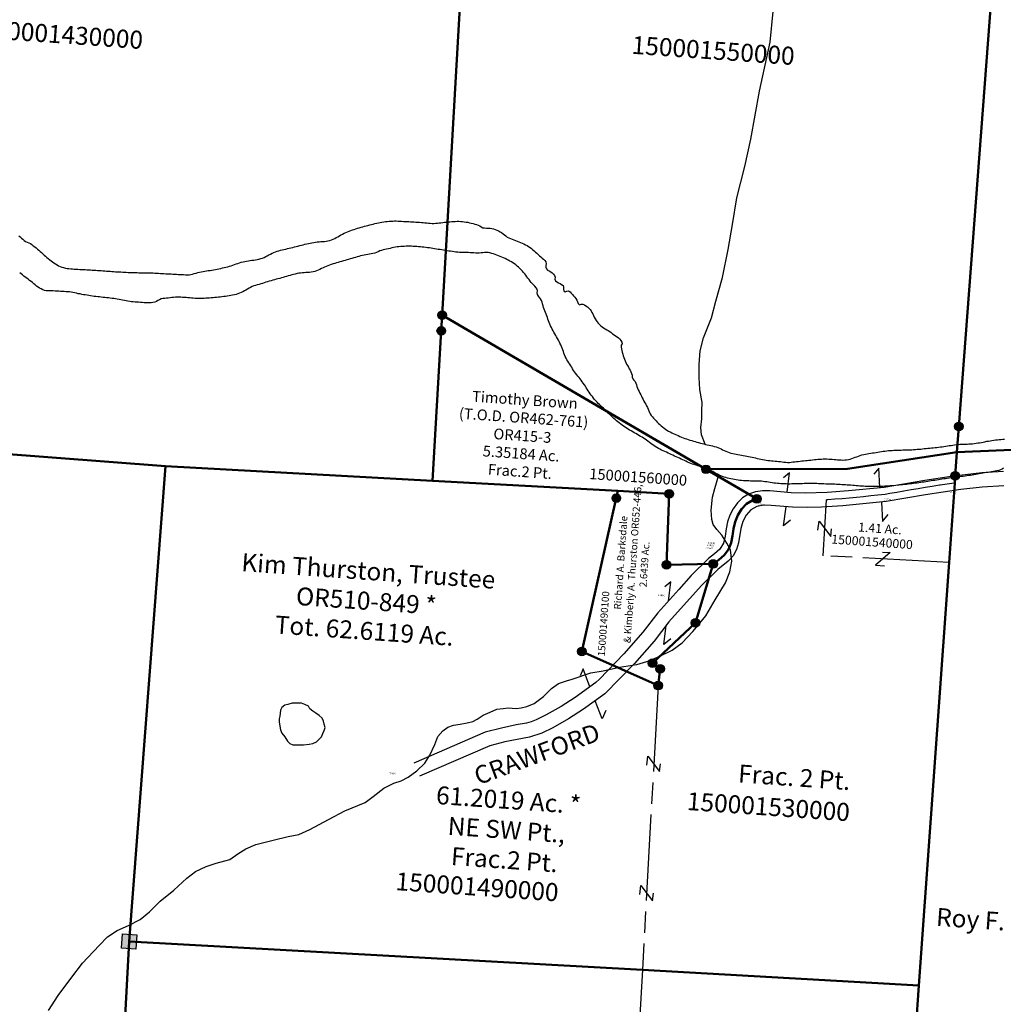
# Model space of a CAD drawing. Units: feet. Extents: x 1897556 to 1933270, y 495648 to 535087.
# Drawn here: x 1906349 to 1909088, y 524864 to 527607 of the extents above; entities that cross this region are included whole.
import ezdxf

# ---------------------------------------------------------------- set-up
doc = ezdxf.new("R2010")
doc.units = ezdxf.units.FT
doc.header["$MEASUREMENT"] = 0
doc.linetypes.add('ACAD_ISO08W100', pattern=[36, 24, -3, 6, -3])
doc.layers.add('ADDRESS', color=6, linetype='Continuous', plot=False)
for name, color, linetype in [('MONUMENT IRON PIN', 7, 'Continuous'), ('MONUMENT STONE', 7, 'Continuous'), ('OWNER', 7, 'Continuous'), ('PARCEL NUMBER', 211, 'Continuous'), ('ROAD', 7, 'Continuous'), ('ROAD NAME and NUMBER', 80, 'Continuous'), ('TIE-IN', 7, 'Continuous'), ('TRACT LINE', 5, 'ACAD_ISO08W100'), ('WATER POND & LAKE', 4, 'Continuous'), ('WATER STREAM & RIVER', 4, 'Continuous')]:
    doc.layers.add(name, color=color, linetype=linetype)
doc.layers.add('MONUMENT IRON PIN HATCH', color=7, linetype='Continuous', true_color=0xffffff)
doc.layers.add('MONUMENT STONE HATCH', color=7, linetype='Continuous', true_color=0xffffff)
doc.layers.add('PROPERTY LINE', color=1, linetype='Continuous', lineweight=50)
doc.styles.add('BOLD', font='romand.shx', dxfattribs={"height": 50})
doc.styles.get("Standard").update_dxf_attribs({"font": 'romans.shx', "height": 40})

# ---------------------------------------------------------------- blocks, each defined once
blk = doc.blocks.new('A$C76C71EF7')
at = {"layer": 'MONUMENT STONE HATCH', "ltscale": 400}
blk.add_hatch(color=256, dxfattribs=at).paths.add_polyline_path([(-18.6, 21.3), (21.3, 18.6), (18.6, -21.3), (-21.3, -18.6)])
at = {"layer": 'MONUMENT STONE', "ltscale": 400}
blk.add_lwpolyline([(-18.6, 21.3), (21.3, 18.6), (18.6, -21.3), (-21.3, -18.6)], close=True, dxfattribs=at)
blk.add_point((0, 0), dxfattribs=at)

msp = doc.modelspace()

# ---------------------------------------------------------------- hatches: boundary and pattern name
at = {"layer": 'MONUMENT IRON PIN HATCH', "ltscale": 200}
h = msp.add_hatch(color=256, dxfattribs=at)
h.dxf.hatch_style = 1
edge = h.paths.add_edge_path()
edge.add_arc((1907525.4, 526784.2), 12, 0, 360)
h = msp.add_hatch(color=256, dxfattribs=at)
h.dxf.hatch_style = 1
edge = h.paths.add_edge_path()
edge.add_arc((1907522.9, 526740.2), 12, 0, 360)
h = msp.add_hatch(color=256, dxfattribs=at)
h.dxf.hatch_style = 1
edge = h.paths.add_edge_path()
edge.add_arc((1908964.2, 526473.9), 12, 0, 360)
h = msp.add_hatch(color=256, dxfattribs=at)
h.dxf.hatch_style = 1
edge = h.paths.add_edge_path()
edge.add_arc((1908260, 526354.5), 12, 0, 360)
h = msp.add_hatch(color=256, dxfattribs=at)
h.dxf.hatch_style = 1
edge = h.paths.add_edge_path()
edge.add_arc((1908954, 526336.2), 12, 0, 360)
h = msp.add_hatch(color=256, dxfattribs=at)
h.dxf.hatch_style = 1
edge = h.paths.add_edge_path()
edge.add_arc((1908157.8, 526286.3), 12, 0, 360)
h = msp.add_hatch(color=256, dxfattribs=at)
h.dxf.hatch_style = 1
edge = h.paths.add_edge_path()
edge.add_arc((1908010.3, 526273.9), 12, 0, 360)
h = msp.add_hatch(color=256, dxfattribs=at)
h.dxf.hatch_style = 1
edge = h.paths.add_edge_path()
edge.add_arc((1908401.3, 526271.9), 12, 0, 360)
h = msp.add_hatch(color=256, dxfattribs=at)
h.dxf.hatch_style = 1
edge = h.paths.add_edge_path()
edge.add_arc((1908280, 526090.8), 12, 0, 360)
h = msp.add_hatch(color=256, dxfattribs=at)
h.dxf.hatch_style = 1
edge = h.paths.add_edge_path()
edge.add_arc((1908149.7, 526088.4), 12, 0, 360)
h = msp.add_hatch(color=256, dxfattribs=at)
h.dxf.hatch_style = 1
edge = h.paths.add_edge_path()
edge.add_arc((1908230.9, 525926.7), 12, 0, 360)
h = msp.add_hatch(color=256, dxfattribs=at)
h.dxf.hatch_style = 1
edge = h.paths.add_edge_path()
edge.add_arc((1907914.5, 525847.2), 12, 0, 360)
h = msp.add_hatch(color=256, dxfattribs=at)
h.dxf.hatch_style = 1
edge = h.paths.add_edge_path()
edge.add_arc((1908110.8, 525814.3), 12, 0, 360)
h = msp.add_hatch(color=256, dxfattribs=at)
h.dxf.hatch_style = 1
edge = h.paths.add_edge_path()
edge.add_arc((1908132.7, 525798.4), 12, 0, 360)
h = msp.add_hatch(color=256, dxfattribs=at)
h.dxf.hatch_style = 1
edge = h.paths.add_edge_path()
edge.add_arc((1908126.6, 525751.8), 12, 0, 360)

# ---------------------------------------------------------------- linework, layer by layer
at = {"layer": 'MONUMENT IRON PIN', "ltscale": 200}
for centre in [(1907525.4, 526784.2), (1907522.9, 526740.2), (1908964.2, 526473.9), (1908260, 526354.5), (1908954, 526336.2), (1908157.8, 526286.3), (1908010.3, 526273.9), (1908401.3, 526271.9), (1908280, 526090.8), (1908149.7, 526088.4), (1908230.9, 525926.7), (1907914.5, 525847.2), (1908110.8, 525814.3), (1908132.7, 525798.4), (1908126.6, 525751.8)]:
    msp.add_circle(centre, 12, dxfattribs=at)
at = {"layer": 'PROPERTY LINE', "ltscale": 10}
for p, q in [((1907651.8, 528979.2), (1907525.4, 526784.2)), ((1908964.2, 526473.9), (1909146.8, 528876.2)), ((1907525.4, 526784.2), (1907522.9, 526740.2)), ((1907525.4, 526784.2), (1908260, 526354.5)), ((1907522.9, 526740.2), (1907498.8, 526322.3)), ((1905397.3, 526466.6), (1906754.7, 526362.9)), ((1908958.7, 526402.1), (1908964.2, 526473.9)), ((1908958.7, 526402.1), (1909396.5, 526420.8)), ((1908954, 526336.2), (1908958.7, 526402.1)), ((1906754.7, 526362.9), (1906653.9, 525038.9)), ((1906754.7, 526362.9), (1907498.8, 526322.3)), ((1908260, 526354.5), (1908654, 526356.1)), ((1908260, 526354.5), (1908401.3, 526271.9)), ((1907498.8, 526322.3), (1908014.9, 526294.1)), ((1908952.6, 526315.8), (1908954, 526336.2)), ((1908010.3, 526273.9), (1908014.9, 526294.1)), ((1908014.9, 526294.1), (1908157.8, 526286.3)), ((1908936.8, 526095.2), (1908952.6, 526315.8)), ((1907914.5, 525847.2), (1908010.3, 526273.9)), ((1908157.8, 526286.3), (1908149.7, 526088.4)), ((1908390, 526268.4), (1908372.9, 526258.1)), ((1908390, 526268.4), (1908401.3, 526271.9)), ((1908359.1, 526243.7), (1908348.6, 526226.8)), ((1908372.9, 526258.1), (1908359.1, 526243.7)), ((1908348.6, 526226.8), (1908341.1, 526208.2)), ((1908336.6, 526188.7), (1908333.7, 526169)), ((1908341.1, 526208.2), (1908336.6, 526188.7)), ((1908333.7, 526169), (1908330, 526149.3)), ((1908322.8, 526130.7), (1908310.4, 526115)), ((1908330, 526149.3), (1908322.8, 526130.7)), ((1908295.3, 526102), (1908280, 526090.8)), ((1908310.4, 526115), (1908295.3, 526102)), ((1908149.7, 526088.4), (1908280, 526090.8)), ((1908280, 526090.8), (1908230.9, 525926.7)), ((1908852.9, 524916.7), (1908936.8, 526095.2)), ((1908230.9, 525926.7), (1908110.8, 525814.3)), ((1908126.6, 525751.8), (1907914.5, 525847.2)), ((1908110.8, 525814.3), (1908132.7, 525798.4)), ((1908132.7, 525798.4), (1908126.6, 525751.8)), ((1906653.9, 525038.9), (1906578.5, 523677.2)), ((1906653.9, 525038.9), (1908082.8, 524959.5)), ((1908082.8, 524959.5), (1908852.9, 524916.7)), ((1908754.8, 523539.5), (1908852.9, 524916.7))]:
    msp.add_line(p, q, dxfattribs=at)
at = {"layer": 'PROPERTY LINE', "ltscale": 200}
msp.add_line((1908654, 526356.1), (1908958.7, 526402.1), dxfattribs=at)
at = {"layer": 'ROAD', "flags": 128}
msp.add_lwpolyline([(1909088.2, 526348.8), (1909028.3, 526344.4), (1908942.3, 526334.6), (1908869.7, 526323.8), (1908756.4, 526304.2), (1908656.9, 526294.2), (1908597.1, 526289.7), (1908537.1, 526288.1), (1908497.1, 526289.4), (1908437.3, 526294.2), (1908417.4, 526294.2), (1908397.5, 526291.5), (1908378.6, 526285.2), (1908361.6, 526274.7), (1908347.3, 526260.9), (1908335.6, 526244.7), (1908326.6, 526226.8), (1908320.2, 526207.9), (1908316.3, 526188.3), (1908313.4, 526168.5), (1908309, 526149), (1908298.9, 526131.9), (1908284, 526118.6), (1908267, 526106.1), (1908218.3, 526058.4), (1908184.8, 526019.6), (1908125.9, 525954.9), (1908084.5, 525900.9), (1908031.4, 525840.7), (1907963.1, 525769.7), (1907952.9, 525760.2), (1907896.1, 525718.8), (1907856.4, 525693.2), (1907814.9, 525670), (1907787.2, 525656.3), (1907773.5, 525651.1), (1907759.7, 525647.1), (1907731.1, 525642.6), (1907690.3, 525633.7), (1907645.3, 525621.7), (1907446.3, 525536)], dxfattribs=at)
at = {"layer": 'ROAD', "ltscale": 200}
msp.add_lwpolyline([(1909089.2, 526308.8), (1909029.4, 526304.4), (1908969.7, 526297.9), (1908870.8, 526283.5), (1908762, 526264.6), (1908641.1, 526252.7), (1908581.3, 526248.9), (1908541.3, 526248.1), (1908501.3, 526249.1), (1908441.5, 526253.9), (1908421.5, 526254.3), (1908401.8, 526251.3), (1908384.4, 526241.7), (1908371.5, 526226.6), (1908362.4, 526208.8), (1908357.1, 526189.5), (1908350.7, 526150), (1908345, 526130.9), (1908335.4, 526113.4), (1908322.1, 526098.5), (1908292.9, 526075.5), (1908247.5, 526031), (1908156.6, 525929.2), (1908115.4, 525875.4), (1908060.7, 525813.5), (1907978.4, 525729.3), (1907918.7, 525685.8), (1907877, 525658.9), (1907833.5, 525634.6), (1907803.2, 525619.6), (1907768.5, 525608), (1907699.7, 525594.9), (1907658.4, 525583.8), (1907462.1, 525499.2)], dxfattribs=at)
at = {"layer": 'TIE-IN', "ltscale": 3}
for points in [[(1908744.1, 526303.9), (1908741.2, 526357.8), (1908727, 526341.3)], [(1908485.9, 526291.1), (1908492.6, 526344.7), (1908475.7, 526331)], [(1908495.7, 526212.5), (1908476.2, 526196.7), (1908482.9, 526250.3)], [(1908748.3, 526263.1), (1908751.3, 526209.2), (1908767.7, 526228.2)], [(1908571.8, 526185.3), (1908574.7, 526210.3), (1908607.4, 526167.3), (1908609.9, 526188.9)], [(1908751.2, 526123.7), (1908772.9, 526122.4), (1908731.9, 526087.3), (1908757, 526085.9)], [(1908155.3, 525987.2), (1908162, 526040.8), (1908145.1, 526027.1)], [(1908161.8, 525881.9), (1908142.3, 525866), (1908149, 525919.6)], [(1907936.5, 525748.3), (1907918.1, 525799), (1907909.3, 525779.2)], [(1907980.9, 525682.7), (1907970.7, 525659.7), (1907951.4, 525709.7)], [(1908095.3, 525530.3), (1908098.1, 525555.3), (1908130.9, 525512.4), (1908133.4, 525534)], [(1908075.4, 525170.3), (1908078.2, 525195.3), (1908111, 525152.4), (1908113.5, 525174)]]:
    msp.add_lwpolyline(points, dxfattribs=at)
at = {"layer": 'TRACT LINE', "ltscale": 10}
for p, q in [((1908586.7, 526113.5), (1908595.6, 526269.6)), ((1908936.8, 526095.2), (1908586.7, 526113.5)), ((1908126.6, 525751.8), (1908082.8, 524959.5)), ((1908082.8, 524959.5), (1908006.9, 523586.8))]:
    msp.add_line(p, q, dxfattribs=at)
at = {"layer": 'TRACT LINE', "ltscale": 10, "flags": 128}
for points in [[(1908909.9, 526309.9), (1908890.2, 526306.8), (1908870.4, 526303.7), (1908850.7, 526300.5), (1908830.9, 526297.1), (1908811.2, 526293.7), (1908791.5, 526290.2), (1908771.9, 526286.7), (1908758.5, 526284.3)], [(1908952.6, 526315.8), (1908951.4, 526315.7), (1908931.8, 526313), (1908912.1, 526310.2), (1908909.9, 526309.9)], [(1908758.5, 526284.3), (1908738.6, 526282.2), (1908718.7, 526280.2), (1908698.8, 526278.1), (1908678.9, 526276.2), (1908659, 526274.3), (1908639.1, 526272.6), (1908619.1, 526271), (1908599.2, 526269.8), (1908595.6, 526269.6)]]:
    msp.add_lwpolyline(points, dxfattribs=at)
at = {"layer": 'WATER POND & LAKE'}
msp.add_lwpolyline([(1907199.1, 525634.8), (1907197.1, 525644.8), (1907195.1, 525652.8), (1907191.1, 525660.8), (1907183.1, 525668.8), (1907173.2, 525674.9), (1907165.2, 525680.9), (1907157.2, 525686.9), (1907153.2, 525694.9), (1907143.2, 525698.9), (1907133.2, 525702.9), (1907121.2, 525703), (1907107.2, 525703), (1907095.2, 525699), (1907087.2, 525697), (1907079.2, 525691), (1907075.2, 525683.1), (1907073.1, 525667), (1907071.1, 525659.1), (1907071.1, 525651.1), (1907073.1, 525639.1), (1907075.1, 525629), (1907079, 525619), (1907087, 525609), (1907095, 525597), (1907101, 525591), (1907109, 525587), (1907123, 525587), (1907139, 525586.9), (1907155, 525588.9), (1907165, 525590.9), (1907175, 525594.8), (1907181, 525600.9), (1907189, 525608.8), (1907193, 525618.8), (1907197.1, 525626.8), (1907199.1, 525634.8)], close=True, dxfattribs=at)
at = {"layer": 'WATER STREAM & RIVER', "ltscale": 400, "flags": 128}
for points in [[(1908257.9, 526424.2), (1908247.3, 526451), (1908245.5, 526471.4), (1908248, 526495), (1908248.5, 526517.5), (1908249, 526540.8), (1908243.1, 526576.7), (1908241.2, 526610.7), (1908241.3, 526646.7), (1908243.3, 526684.7), (1908253.4, 526720.8), (1908275.5, 526776.7), (1908287.6, 526822.7), (1908305.8, 526888.7), (1908321.9, 526966.6), (1908334, 527036.6), (1908346.2, 527110.6), (1908368.4, 527198.6), (1908384.6, 527274.5), (1908408.8, 527408.5), (1908439.1, 527544.4), (1908447.3, 527630.4)], [(1906346.4, 527005.4), (1906350.2, 527002.2), (1906354.1, 526998.9), (1906357.8, 526995.7), (1906361.5, 526992.2), (1906365.3, 526989.4), (1906369.8, 526987.8), (1906374.5, 526986), (1906378.7, 526983.3), (1906382.8, 526980.5), (1906386.8, 526977.5), (1906390.7, 526974.4), (1906394.6, 526971.3), (1906398.4, 526968.1), (1906402.2, 526964.8), (1906406, 526961.5), (1906409.7, 526958.2), (1906413.4, 526954.8), (1906417.2, 526951.5), (1906420.9, 526948.2), (1906424.7, 526944.9), (1906428.5, 526941.7), (1906432.4, 526938.5), (1906436.3, 526935.4), (1906440.3, 526932.4), (1906444.3, 526929.5), (1906448.5, 526926.7), (1906452.8, 526924.1), (1906457.2, 526921.8), (1906461.7, 526919.7), (1906466.4, 526917.9), (1906471.2, 526916.4), (1906476.1, 526915.3), (1906481, 526914.4), (1906485.9, 526913.7), (1906490.9, 526913.2), (1906495.9, 526912.8), (1906500.9, 526912.5), (1906505.9, 526912.2), (1906510.9, 526912), (1906515.9, 526911.7), (1906520.8, 526911.4), (1906525.8, 526911.2), (1906530.8, 526910.9), (1906535.8, 526910.6), (1906540.8, 526910.3), (1906545.8, 526910), (1906550.8, 526909.7), (1906555.8, 526909.4), (1906560.8, 526909.1), (1906565.8, 526908.8), (1906570.8, 526908.4), (1906575.7, 526908.1), (1906580.7, 526907.7), (1906585.7, 526907.3), (1906590.7, 526907), (1906595.7, 526906.6), (1906600.7, 526906.3), (1906605.7, 526905.9), (1906610.7, 526905.6), (1906615.6, 526905.2), (1906620.6, 526904.9), (1906625.6, 526904.6), (1906630.6, 526904.3), (1906635.6, 526904), (1906640.6, 526903.7), (1906645.6, 526903.4), (1906650.6, 526903.2), (1906655.6, 526903), (1906660.6, 526902.8), (1906665.6, 526902.7), (1906670.6, 526902.6), (1906675.6, 526902.5), (1906680.6, 526902.4), (1906685.6, 526902.4), (1906690.6, 526902.4), (1906695.6, 526902.3), (1906700.6, 526902.3), (1906705.6, 526902.2), (1906710.6, 526902), (1906715.6, 526901.8), (1906720.6, 526901.6), (1906725.5, 526901.3), (1906730.5, 526901), (1906735.5, 526900.8), (1906740.5, 526900.5), (1906745.5, 526900.2), (1906750.5, 526899.9), (1906755.5, 526899.6), (1906760.5, 526899.3), (1906765.5, 526899.1), (1906770.5, 526898.8), (1906775.5, 526898.5), (1906780.5, 526898.3), (1906785.5, 526898), (1906790.4, 526897.7), (1906795.4, 526897.4), (1906800.4, 526897.2), (1906805.4, 526896.9), (1906810.4, 526896.7), (1906815.4, 526896.6), (1906820.4, 526896.8), (1906825.4, 526897.3), (1906830.3, 526898.4), (1906835.1, 526899.8), (1906839.9, 526901.2), (1906844.7, 526902.6), (1906849.5, 526903.8), (1906854.4, 526904.8), (1906859.3, 526905.8), (1906864.3, 526906.6), (1906869.2, 526907.4), (1906874.1, 526908.1), (1906879.1, 526908.9), (1906884, 526909.7), (1906888.9, 526910.5), (1906893.9, 526911.4), (1906898.8, 526912.3), (1906903.7, 526913.3), (1906908.6, 526914.4), (1906913.4, 526915.5), (1906918.3, 526916.6), (1906923.2, 526917.8), (1906928, 526919.1), (1906932.8, 526920.4), (1906937.6, 526921.8), (1906942.4, 526923.4), (1906947.1, 526925), (1906951.8, 526926.7), (1906956.5, 526928.4), (1906961.2, 526930), (1906966, 526931.5), (1906970.8, 526932.8), (1906975.7, 526933.9), (1906980.6, 526934.9), (1906985.6, 526935.7), (1906990.5, 526936.3), (1906995.5, 526936.9), (1907000.4, 526937.5), (1907005.4, 526938.2), (1907010.3, 526939.1), (1907015.2, 526940.1), (1907020, 526941.5), (1907024.7, 526943.1), (1907029.3, 526945.1), (1907033.8, 526947.2), (1907038.3, 526949.6), (1907042.7, 526952), (1907047.1, 526954.3), (1907051.6, 526956.5), (1907056.1, 526958.6), (1907060.8, 526960.4), (1907065.5, 526962), (1907070.3, 526963.4), (1907075.1, 526964.7), (1907080, 526965.9), (1907084.8, 526967.1), (1907089.7, 526968.3), (1907094.6, 526969.4), (1907099.4, 526970.6), (1907104.3, 526971.8), (1907109.2, 526972.9), (1907114, 526974.1), (1907118.9, 526975.4), (1907123.7, 526976.6), (1907128.6, 526977.8), (1907133.4, 526979), (1907138.3, 526980.2), (1907143.1, 526981.4), (1907148, 526982.5), (1907152.9, 526983.6), (1907157.8, 526984.6), (1907162.7, 526985.6), (1907167.6, 526986.4), (1907172.5, 526987.2), (1907177.5, 526987.9), (1907182.5, 526988.5), (1907187.4, 526988.9), (1907192.4, 526989.3), (1907197.4, 526989.7), (1907202.4, 526990.2), (1907207.3, 526991), (1907212.2, 526992.2), (1907216.9, 526993.7), (1907221.6, 526995.6), (1907226.1, 526997.7), (1907230.5, 527000.1), (1907234.8, 527002.6), (1907239.1, 527005.2), (1907243.4, 527007.7), (1907247.8, 527010.1), (1907252.3, 527012.2), (1907256.9, 527014.2), (1907261.6, 527016), (1907266.2, 527017.9), (1907270.9, 527019.7), (1907275.6, 527021.4), (1907280.3, 527023.1), (1907285, 527024.7), (1907289.8, 527026.2), (1907294.6, 527027.6), (1907299.4, 527029), (1907304.2, 527030.3), (1907309, 527031.6), (1907313.9, 527032.9), (1907318.7, 527034.1), (1907323.6, 527035.3), (1907328.4, 527036.6), (1907333.3, 527037.8), (1907338.1, 527039.1), (1907342.9, 527040.4), (1907347.8, 527041.5), (1907352.7, 527042.6), (1907357.6, 527043.5), (1907362.5, 527044.3), (1907367.5, 527044.8), (1907372.5, 527045.2), (1907377.5, 527045.5), (1907382.5, 527045.9), (1907387.5, 527046.2), (1907392.4, 527046.5), (1907397.4, 527046.5), (1907402.4, 527046.3), (1907407.4, 527046.1), (1907412.4, 527045.7), (1907417.4, 527045.4), (1907422.4, 527045.2), (1907427.4, 527044.9), (1907432.4, 527044.6), (1907437.4, 527044.3), (1907442.4, 527044), (1907447.4, 527043.7), (1907452.4, 527043.4), (1907457.3, 527043), (1907462.3, 527042.7), (1907467.3, 527042.4), (1907472.3, 527042), (1907477.3, 527041.6), (1907482.3, 527041.1), (1907487.2, 527040.6), (1907492.2, 527039.9), (1907497.2, 527039.5), (1907502.2, 527039.5), (1907507.2, 527039.9), (1907512.1, 527040.5), (1907517.1, 527041.1), (1907522, 527041.7), (1907527, 527042.2), (1907532, 527042.8), (1907537, 527043.3), (1907541.9, 527043.8), (1907546.9, 527044.3), (1907551.9, 527044.7), (1907556.9, 527045), (1907561.9, 527045.3), (1907566.9, 527045.5), (1907571.9, 527045.6), (1907576.9, 527045.4), (1907581.9, 527045), (1907586.8, 527044.4), (1907591.7, 527043.6), (1907596.7, 527042.7), (1907601.5, 527041.6), (1907606.4, 527040.4), (1907611.2, 527039.1), (1907616.1, 527037.9), (1907620.9, 527036.7), (1907625.7, 527035.1), (1907630, 527032.7), (1907634.1, 527029.8), (1907638.7, 527027.7), (1907643.6, 527026.9), (1907648.6, 527026.5), (1907653.5, 527026.3), (1907658.5, 527026), (1907663.5, 527025.4), (1907668.4, 527024.5), (1907673.2, 527023.1), (1907677.9, 527021.2), (1907682.4, 527019.1), (1907686.7, 527016.6), (1907690.9, 527013.9), (1907694.9, 527010.9), (1907698.8, 527007.8), (1907702.7, 527004.6), (1907706.7, 527001.6), (1907711.1, 526999.3), (1907715.7, 526997.4), (1907720.4, 526995.7), (1907725.1, 526993.9), (1907729.8, 526992.1), (1907734.4, 526990.3), (1907739.1, 526988.5), (1907743.7, 526986.6), (1907748.3, 526984.6), (1907752.9, 526982.6), (1907757.4, 526980.4), (1907761.8, 526978), (1907766, 526975.4), (1907770.1, 526972.5), (1907774.1, 526969.4), (1907777.9, 526966.3), (1907781.7, 526963), (1907785.5, 526959.7), (1907789.2, 526956.4), (1907793, 526953.1), (1907796.7, 526949.7), (1907800.4, 526946.3), (1907804.1, 526943), (1907807.9, 526939.7), (1907811.5, 526936.3), (1907814.4, 526932.2), (1907815.1, 526927.3), (1907814.3, 526922.4), (1907813.9, 526917.4), (1907815.4, 526912.7), (1907818.9, 526909.3), (1907823.4, 526907.1), (1907828, 526905.2), (1907831.9, 526902), (1907835.3, 526898.3), (1907838.4, 526894.4), (1907839.8, 526889.7), (1907839.5, 526884.7), (1907841, 526880), (1907844.6, 526876.7), (1907848.9, 526874.1), (1907853.5, 526872), (1907857.9, 526869.7), (1907861.8, 526866.5), (1907863.4, 526861.9), (1907863.2, 526856.9), (1907864.1, 526852.1), (1907867.7, 526848.8), (1907872.3, 526850.6), (1907877.1, 526851.4), (1907881.3, 526848.8), (1907884.8, 526845.2), (1907888.1, 526841.5), (1907891.4, 526837.8), (1907894.7, 526834), (1907897.8, 526830.1), (1907900.5, 526825.8), (1907902.6, 526821.3), (1907904.2, 526816.6), (1907907.3, 526813.1), (1907912.1, 526814.4), (1907917, 526814.8), (1907921.5, 526812.7), (1907925.7, 526809.9), (1907929.8, 526807), (1907933.6, 526803.8), (1907937, 526800.2), (1907940, 526796.2), (1907942.5, 526791.8), (1907944.6, 526787.3), (1907946.7, 526782.8), (1907948.9, 526778.3), (1907951.1, 526773.8), (1907953.7, 526769.5), (1907956.6, 526765.4), (1907959.7, 526761.5), (1907963.1, 526757.9), (1907966.8, 526754.5), (1907970.7, 526751.4), (1907974.9, 526748.6), (1907979.2, 526746), (1907983.5, 526743.5), (1907987.8, 526741), (1907992, 526738.3), (1907996, 526735.3), (1908000, 526732.3), (1908004.2, 526729.5), (1908008.4, 526726.8), (1908012.3, 526723.7), (1908016, 526720.4), (1908019.7, 526717), (1908023.1, 526713.4), (1908025.8, 526709.2), (1908026.8, 526704.4), (1908024.2, 526700.1), (1908023.5, 526695.2), (1908024.3, 526690.3), (1908025.5, 526685.5), (1908026.7, 526680.6), (1908028.1, 526675.8), (1908029.6, 526671.1), (1908031.3, 526666.4), (1908033.1, 526661.7), (1908034.9, 526657), (1908036.8, 526652.4), (1908038.9, 526647.9), (1908041.3, 526643.5), (1908043.8, 526639.1), (1908046.4, 526634.8), (1908048.8, 526630.5), (1908051.1, 526626), (1908052.9, 526621.4), (1908054.2, 526616.5), (1908054.8, 526611.6), (1908056.3, 526606.8), (1908059.2, 526602.8), (1908062.3, 526598.9), (1908064.9, 526594.6), (1908066.3, 526589.8), (1908067.5, 526585), (1908069.3, 526580.3), (1908071.4, 526575.8), (1908073.6, 526571.3), (1908075.9, 526566.8), (1908078.1, 526562.4), (1908080.3, 526557.9), (1908082.6, 526553.4), (1908084.8, 526549), (1908087.2, 526544.5), (1908089.5, 526540.1), (1908092, 526535.8), (1908094.4, 526531.4), (1908096.7, 526527), (1908098.8, 526522.4), (1908100.6, 526517.8), (1908102.6, 526513.2), (1908104.9, 526508.7), (1908107.7, 526504.6), (1908110.9, 526500.8), (1908114.2, 526497), (1908117.5, 526493.2), (1908120.8, 526489.5), (1908124.2, 526485.9), (1908127.8, 526482.3), (1908131.5, 526479), (1908135.3, 526475.7), (1908139.2, 526472.6), (1908143.2, 526469.5), (1908147.2, 526466.6), (1908151.3, 526463.8), (1908155.5, 526461.1), (1908159.9, 526458.6), (1908164.4, 526456.4), (1908168.9, 526454.3), (1908173.5, 526452.2), (1908178, 526450.3), (1908182.7, 526448.3), (1908187.3, 526446.4), (1908191.9, 526444.5), (1908196.5, 526442.6), (1908201.2, 526440.8), (1908205.9, 526439.1), (1908210.6, 526437.5), (1908215.4, 526436), (1908220.2, 526434.6), (1908225, 526433.2), (1908229.8, 526431.8), (1908234.6, 526430.5), (1908239.4, 526429.1), (1908244.3, 526427.8), (1908249.1, 526426.5), (1908253.9, 526425.3), (1908258.8, 526424), (1908263.6, 526422.8), (1908268.5, 526421.6), (1908273.4, 526420.5), (1908278.2, 526419.5), (1908283.1, 526418.3), (1908287.9, 526417), (1908292.7, 526415.4), (1908297.3, 526413.4), (1908301.8, 526411.3), (1908306.3, 526409.1), (1908310.8, 526406.9), (1908315.3, 526404.9), (1908320, 526403), (1908324.7, 526401.3), (1908329.4, 526399.8), (1908334.3, 526398.4), (1908339.1, 526397.3), (1908344, 526396.3), (1908348.9, 526395.4), (1908353.9, 526394.6), (1908358.8, 526393.8), (1908363.7, 526393), (1908368.7, 526392.2), (1908373.6, 526391.3), (1908378.5, 526390.3), (1908383.4, 526389.3), (1908388.3, 526388.3), (1908393.2, 526387.3), (1908398.1, 526386.2), (1908402.9, 526385), (1908407.8, 526383.9), (1908412.7, 526382.8), (1908417.6, 526381.8), (1908422.5, 526380.8), (1908427.4, 526380), (1908432.4, 526379.3), (1908437.3, 526378.7), (1908442.3, 526378.2), (1908447.3, 526377.8), (1908452.3, 526377.3), (1908457.3, 526376.9), (1908462.2, 526376.4), (1908467.2, 526375.9), (1908472.2, 526375.4), (1908477.1, 526374.8), (1908482.1, 526374.3), (1908487.1, 526373.9), (1908492.1, 526373.9), (1908497.1, 526374.4), (1908502, 526374.9), (1908507, 526375.4), (1908512, 526376), (1908517, 526376.6), (1908521.9, 526377.2), (1908526.9, 526377.7), (1908531.9, 526378.2), (1908536.8, 526378.7), (1908541.8, 526379.3), (1908546.8, 526379.8), (1908551.7, 526380.4), (1908556.7, 526380.9), (1908561.7, 526381.5), (1908566.7, 526382), (1908571.6, 526382.4), (1908576.6, 526382.8), (1908581.6, 526383.1), (1908586.6, 526383.3), (1908591.6, 526383.3), (1908596.6, 526383.3), (1908601.6, 526383.1), (1908606.6, 526382.8), (1908611.6, 526382.5), (1908616.6, 526382.1), (1908621.6, 526381.6), (1908626.5, 526381.2), (1908631.5, 526380.9), (1908636.5, 526380.6), (1908641.5, 526380.4), (1908646.5, 526380.5), (1908651.5, 526380.9), (1908656.4, 526381.6), (1908661.3, 526382.9), (1908666.1, 526384.4), (1908670.8, 526386.1), (1908675.4, 526387.9), (1908680.1, 526389.7), (1908684.8, 526391.4), (1908689.5, 526393.1), (1908694.3, 526394.5), (1908699.1, 526395.8), (1908704, 526396.9), (1908708.9, 526397.9), (1908713.8, 526398.7), (1908718.8, 526399.5), (1908723.7, 526400.2), (1908728.6, 526400.9), (1908733.6, 526401.6), (1908738.5, 526402.4), (1908743.5, 526403.1), (1908748.4, 526403.9), (1908753.4, 526404.7), (1908758.3, 526405.4), (1908763.3, 526406.1), (1908768.2, 526406.6), (1908773.2, 526407.1), (1908778.2, 526407.3), (1908783.2, 526407.5), (1908788.2, 526407.7), (1908793.2, 526407.8), (1908798.2, 526407.9), (1908803.2, 526408.1), (1908808.2, 526408.4), (1908813.2, 526408.6), (1908818.2, 526408.8), (1908823.2, 526408.9), (1908828.2, 526409.1), (1908833.2, 526409.2), (1908838.2, 526409.5), (1908843.2, 526409.8), (1908848.1, 526410.2), (1908853.1, 526410.6), (1908858.1, 526411.1), (1908863.1, 526411.6), (1908868, 526412.1), (1908873, 526412.6), (1908878, 526413.1), (1908883, 526413.6), (1908887.9, 526414.1), (1908892.9, 526414.6), (1908897.9, 526415.1), (1908902.9, 526415.6), (1908907.8, 526416.1), (1908912.8, 526416.7), (1908917.8, 526417.3), (1908922.7, 526418), (1908927.7, 526418.8), (1908932.6, 526419.6), (1908937.5, 526420.5), (1908942.5, 526421.3), (1908947.4, 526422.1), (1908952.3, 526422.8), (1908957.3, 526423.4), (1908962.3, 526423.9), (1908967.3, 526424.2), (1908972.3, 526424.5), (1908977.3, 526424.6), (1908982.3, 526424.7), (1908987.3, 526424.9), (1908992.2, 526425.1), (1908997.2, 526425.4), (1909002.2, 526425.8), (1909007.2, 526426.4), (1909012.1, 526427.1), (1909017.1, 526427.9), (1909022, 526428.7), (1909026.9, 526429.6), (1909031.8, 526430.6), (1909036.7, 526431.5), (1909041.6, 526432.5), (1909046.6, 526433.4), (1909051.5, 526434.2), (1909056.4, 526435), (1909061.4, 526435.7), (1909066.4, 526436.3), (1909071.3, 526436.8), (1909076.3, 526437.3), (1909081.3, 526437.7), (1909086.3, 526438.1), (1909091.3, 526438.5)], [(1909088.7, 526357.6), (1909084.3, 526355.2), (1909079.8, 526353.1), (1909075.1, 526351.4), (1909070.3, 526350), (1909065.4, 526348.9), (1909060.4, 526348.1), (1909055.5, 526347.4), (1909050.5, 526346.7), (1909045.6, 526346.1), (1909040.6, 526345.3), (1909035.7, 526344.5), (1909030.8, 526343.6), (1909025.9, 526342.7), (1909020.9, 526341.9), (1909016, 526341), (1909011.1, 526340.1), (1909006.2, 526339.2), (1909001.2, 526338.4), (1908996.3, 526337.7), (1908991.3, 526336.9), (1908986.4, 526336.2), (1908981.4, 526335.6), (1908976.5, 526334.9), (1908971.5, 526334.3), (1908966.6, 526333.7), (1908961.6, 526333), (1908956.6, 526332.4), (1908951.7, 526331.8), (1908946.7, 526331.1), (1908941.8, 526330.5), (1908936.8, 526329.8), (1908931.9, 526329.1), (1908926.9, 526328.4), (1908922, 526327.7), (1908917, 526326.9), (1908912.1, 526326.2), (1908907.1, 526325.4), (1908902.2, 526324.6), (1908897.3, 526323.8), (1908892.3, 526323), (1908887.4, 526322.2), (1908882.5, 526321.4), (1908877.5, 526320.6), (1908872.6, 526319.8), (1908867.6, 526319.1), (1908862.7, 526318.3), (1908857.8, 526317.5), (1908852.8, 526316.8), (1908847.9, 526316.1), (1908842.9, 526315.5), (1908837.9, 526314.8), (1908833, 526314.2), (1908828, 526313.6), (1908823.1, 526313), (1908818.1, 526312.5), (1908813.1, 526311.9), (1908808.1, 526311.4), (1908803.2, 526310.9), (1908798.2, 526310.4), (1908793.2, 526309.9), (1908788.2, 526309.4), (1908783.3, 526308.9), (1908778.3, 526308.5), (1908773.3, 526308.1), (1908768.3, 526307.7), (1908763.3, 526307.4), (1908758.3, 526307.1), (1908753.3, 526306.8), (1908748.3, 526306.7), (1908743.3, 526306.5), (1908738.3, 526306.4), (1908733.3, 526306.4), (1908728.3, 526306.3), (1908723.3, 526306.3), (1908718.3, 526306.4), (1908713.3, 526306.4), (1908708.3, 526306.6), (1908703.4, 526306.8), (1908698.4, 526307.1), (1908693.4, 526307.5), (1908688.4, 526308), (1908683.4, 526308.5), (1908678.4, 526308.9), (1908673.5, 526309.3), (1908668.5, 526309.7), (1908663.5, 526310), (1908658.5, 526310.3), (1908653.5, 526310.6), (1908648.5, 526310.9), (1908643.5, 526311.2), (1908638.5, 526311.6), (1908633.5, 526311.9), (1908628.6, 526312.2), (1908623.6, 526312.5), (1908618.6, 526312.7), (1908613.6, 526312.9), (1908608.6, 526313.1), (1908603.6, 526313.2), (1908598.6, 526313.4), (1908593.6, 526313.5), (1908588.6, 526313.7), (1908583.6, 526313.9), (1908578.6, 526314.1), (1908573.6, 526314.4), (1908568.6, 526314.6), (1908563.6, 526314.8), (1908558.6, 526314.9), (1908553.6, 526315), (1908548.6, 526315), (1908543.6, 526314.9), (1908538.6, 526314.8), (1908533.6, 526314.7), (1908528.6, 526314.5), (1908523.6, 526314.3), (1908518.6, 526314.1), (1908513.6, 526314), (1908508.6, 526313.8), (1908503.6, 526313.7), (1908498.6, 526313.6), (1908493.6, 526313.5), (1908488.6, 526313.5), (1908483.6, 526313.6), (1908478.6, 526313.7), (1908473.6, 526313.9), (1908468.6, 526314.2), (1908463.7, 526314.6), (1908458.7, 526315), (1908453.7, 526315.6), (1908448.7, 526316.2), (1908443.8, 526316.9), (1908438.9, 526317.7), (1908433.9, 526318.5), (1908429, 526319.3), (1908424.1, 526320), (1908419.1, 526320.7), (1908414.1, 526321.2), (1908409.1, 526321.5), (1908404.1, 526321.7), (1908399.1, 526321.8), (1908394.1, 526321.9), (1908389.1, 526321.9), (1908384.1, 526321.9), (1908379.1, 526322), (1908374.1, 526322.1), (1908369.1, 526322.3), (1908364.2, 526322.7), (1908359.2, 526323.1), (1908354.2, 526323.7), (1908349.2, 526324.4), (1908344.3, 526325.1), (1908339.4, 526326), (1908334.5, 526327), (1908329.6, 526328), (1908324.7, 526329.1), (1908319.9, 526330.3), (1908315, 526331.7), (1908310.3, 526333.1), (1908305.5, 526334.7), (1908300.9, 526336.5), (1908296.3, 526338.5), (1908291.8, 526340.8), (1908287.4, 526343.2), (1908283.1, 526345.7), (1908278.8, 526348.2), (1908274.5, 526350.7), (1908270, 526353), (1908265.5, 526355.1), (1908260.9, 526357), (1908256.2, 526358.8), (1908251.4, 526360.3), (1908246.7, 526361.8), (1908241.9, 526363.2), (1908237.1, 526364.6), (1908232.3, 526366), (1908227.5, 526367.5), (1908222.8, 526369.1), (1908218.1, 526370.9), (1908213.4, 526372.8), (1908208.9, 526374.8), (1908204.3, 526376.8), (1908199.7, 526378.9), (1908195.2, 526381), (1908190.7, 526383.1), (1908186.1, 526385.2), (1908181.6, 526387.3), (1908177.1, 526389.4), (1908172.5, 526391.5), (1908168, 526393.6), (1908163.4, 526395.7), (1908158.9, 526397.8), (1908154.4, 526399.9), (1908149.8, 526402), (1908145.3, 526404.1), (1908140.7, 526406.2), (1908136.2, 526408.3), (1908131.7, 526410.5), (1908127.3, 526412.8), (1908123, 526415.3), (1908118.7, 526418), (1908114.6, 526420.8), (1908110.5, 526423.6), (1908106.5, 526426.6), (1908102.5, 526429.6), (1908098.4, 526432.6), (1908094.4, 526435.5), (1908090.3, 526438.3), (1908086.1, 526441.1), (1908081.9, 526443.7), (1908077.6, 526446.3), (1908073.3, 526448.9), (1908069, 526451.4), (1908064.6, 526453.9), (1908060.3, 526456.4), (1908056, 526458.9), (1908051.6, 526461.4), (1908047.3, 526463.9), (1908043.1, 526466.5), (1908038.8, 526469.2), (1908034.6, 526471.9), (1908030.5, 526474.7), (1908026.4, 526477.6), (1908022.4, 526480.6), (1908018.4, 526483.6), (1908014.5, 526486.8), (1908010.7, 526490), (1908006.9, 526493.2), (1908003.2, 526496.5), (1907999.5, 526499.9), (1907995.9, 526503.4), (1907992.3, 526506.9), (1907988.8, 526510.4), (1907985.3, 526514), (1907981.8, 526517.6), (1907978.2, 526521.1), (1907974.7, 526524.6), (1907971, 526528.1), (1907967.4, 526531.5), (1907963.7, 526534.9), (1907960.1, 526538.3), (1907956.5, 526541.8), (1907953.1, 526545.4), (1907949.8, 526549.2), (1907946.6, 526553), (1907943.5, 526557), (1907940.5, 526561), (1907937.7, 526565.1), (1907934.9, 526569.2), (1907932.1, 526573.4), (1907929.4, 526577.6), (1907926.7, 526581.8), (1907924, 526586), (1907921.2, 526590.2), (1907918.4, 526594.3), (1907915.6, 526598.4), (1907912.6, 526602.5), (1907909.5, 526606.4), (1907906.4, 526610.3), (1907903.2, 526614.2), (1907900.1, 526618.1), (1907897, 526622), (1907894.1, 526626.1), (1907891.3, 526630.2), (1907888.7, 526634.5), (1907886.1, 526638.8), (1907883.6, 526643.1), (1907881, 526647.4), (1907878.4, 526651.6), (1907875.6, 526655.7), (1907872.8, 526659.9), (1907870.2, 526664.1), (1907867.9, 526668.6), (1907866.1, 526673.3), (1907864.5, 526678), (1907863, 526682.8), (1907861.4, 526687.5), (1907859.6, 526692.2), (1907857.6, 526696.8), (1907855.6, 526701.3), (1907853.4, 526705.8), (1907851.2, 526710.3), (1907848.9, 526714.7), (1907846.4, 526719.1), (1907844, 526723.5), (1907841.5, 526727.8), (1907839, 526732.1), (1907836.5, 526736.5), (1907834, 526740.8), (1907831.6, 526745.2), (1907829.4, 526749.7), (1907827.2, 526754.2), (1907825.2, 526758.8), (1907823.4, 526763.4), (1907821.6, 526768.1), (1907820, 526772.8), (1907818.3, 526777.5), (1907816.6, 526782.2), (1907814.8, 526786.9), (1907813, 526791.5), (1907811.1, 526796.2), (1907809.3, 526800.9), (1907807.7, 526805.6), (1907806.1, 526810.3), (1907804.8, 526815.2), (1907803.5, 526820), (1907801.8, 526824.7), (1907799.4, 526829.1), (1907796.5, 526833.1), (1907793.6, 526837.2), (1907791.2, 526841.6), (1907790.3, 526846.5), (1907790.6, 526851.5), (1907789.6, 526856.3), (1907787.1, 526860.6), (1907783.8, 526864.4), (1907780.3, 526867.9), (1907776.9, 526871.6), (1907773.6, 526875.3), (1907770.4, 526879.2), (1907767.3, 526883.2), (1907764.3, 526887.1), (1907761.3, 526891.1), (1907758.3, 526895.1), (1907755.2, 526899), (1907752, 526902.9), (1907748.7, 526906.6), (1907745.3, 526910.3), (1907741.8, 526913.9), (1907738.2, 526917.4), (1907734.5, 526920.7), (1907730.6, 526923.8), (1907726.6, 526926.8), (1907722.5, 526929.7), (1907718.2, 526932.3), (1907713.9, 526934.9), (1907709.5, 526937.2), (1907705.1, 526939.5), (1907700.6, 526941.7), (1907696, 526943.7), (1907691.4, 526945.7), (1907686.8, 526947.7), (1907682.2, 526949.6), (1907677.5, 526951.4), (1907672.8, 526953.1), (1907668.1, 526954.7), (1907663.3, 526956.1), (1907658.4, 526957.3), (1907653.5, 526958.2), (1907648.5, 526958.6), (1907643.5, 526958.4), (1907638.6, 526957.9), (1907633.6, 526957.3), (1907628.6, 526956.9), (1907623.6, 526956.7), (1907618.6, 526956.9), (1907613.7, 526957.3), (1907608.7, 526957.7), (1907603.7, 526958.1), (1907598.7, 526958.3), (1907593.7, 526958.4), (1907588.7, 526958.5), (1907583.7, 526958.5), (1907578.7, 526958.7), (1907573.7, 526959), (1907568.7, 526959.4), (1907563.7, 526959.9), (1907558.8, 526960.5), (1907553.8, 526961.2), (1907548.9, 526961.9), (1907543.9, 526962.7), (1907539, 526963.5), (1907534.1, 526964.2), (1907529.1, 526965), (1907524.2, 526965.8), (1907519.3, 526966.6), (1907514.3, 526967.4), (1907509.4, 526968.2), (1907504.4, 526969), (1907499.5, 526969.8), (1907494.6, 526970.5), (1907489.6, 526971.2), (1907484.7, 526971.9), (1907479.7, 526972.6), (1907474.7, 526973.2), (1907469.8, 526973.7), (1907464.8, 526974.2), (1907459.8, 526974.7), (1907454.8, 526975.1), (1907449.8, 526975.5), (1907444.9, 526975.7), (1907439.9, 526975.9), (1907434.9, 526976.1), (1907429.9, 526976.1), (1907424.9, 526976), (1907419.9, 526975.8), (1907414.9, 526975.6), (1907409.9, 526975.2), (1907404.9, 526974.6), (1907400, 526974), (1907395, 526973.2), (1907390.1, 526972.3), (1907385.2, 526971.3), (1907380.3, 526970.2), (1907375.4, 526969.2), (1907370.5, 526968.2), (1907365.6, 526967.1), (1907360.8, 526965.9), (1907356, 526964.5), (1907351.3, 526962.8), (1907346.7, 526960.9), (1907342, 526959), (1907337.4, 526957.2), (1907332.6, 526955.8), (1907327.7, 526954.6), (1907322.8, 526953.6), (1907317.9, 526952.7), (1907313, 526951.9), (1907308, 526951), (1907303.1, 526950), (1907298.3, 526948.9), (1907293.4, 526947.7), (1907288.6, 526946.4), (1907283.8, 526945.1), (1907279, 526943.7), (1907274.2, 526942.3), (1907269.4, 526940.9), (1907264.6, 526939.5), (1907259.8, 526938.1), (1907255, 526936.7), (1907250.2, 526935.3), (1907245.4, 526933.9), (1907240.6, 526932.5), (1907235.8, 526931.1), (1907231, 526929.7), (1907226.2, 526928.3), (1907221.4, 526926.8), (1907216.6, 526925.2), (1907211.9, 526923.6), (1907207.2, 526921.9), (1907202.6, 526920), (1907198, 526918), (1907193.5, 526915.9), (1907189, 526913.7), (1907184.5, 526911.5), (1907179.9, 526909.4), (1907175.3, 526907.6), (1907170.6, 526905.9), (1907165.7, 526904.7), (1907160.8, 526903.7), (1907155.9, 526903.2), (1907150.9, 526902.9), (1907145.9, 526902.7), (1907140.9, 526902.4), (1907135.9, 526902), (1907130.9, 526901.4), (1907126, 526900.7), (1907121.1, 526899.7), (1907116.2, 526898.7), (1907111.3, 526897.5), (1907106.5, 526896.2), (1907101.7, 526894.9), (1907096.9, 526893.5), (1907092.1, 526892.1), (1907087.3, 526890.7), (1907082.5, 526889.3), (1907077.7, 526888), (1907072.8, 526886.6), (1907068, 526885.3), (1907063.2, 526884), (1907058.4, 526882.6), (1907053.6, 526881.3), (1907048.8, 526879.9), (1907044, 526878.5), (1907039.2, 526877), (1907034.4, 526875.5), (1907029.7, 526874), (1907024.9, 526872.5), (1907020.1, 526871.1), (1907015.3, 526869.7), (1907010.5, 526868.4), (1907005.6, 526867.1), (1907000.9, 526865.5), (1906996.2, 526863.7), (1906991.7, 526861.5), (1906987.4, 526859.1), (1906983.1, 526856.5), (1906978.8, 526854), (1906974.4, 526851.5), (1906970, 526849.1), (1906965.5, 526846.9), (1906961, 526844.9), (1906956.3, 526843.2), (1906951.5, 526841.7), (1906946.6, 526840.5), (1906941.8, 526839.4), (1906936.8, 526838.5), (1906931.9, 526837.7), (1906927, 526837), (1906922, 526836.3), (1906917, 526835.7), (1906912.1, 526835.1), (1906907.1, 526834.6), (1906902.1, 526834.1), (1906897.2, 526833.6), (1906892.2, 526833.1), (1906887.2, 526832.7), (1906882.2, 526832.2), (1906877.2, 526831.8), (1906872.3, 526831.4), (1906867.3, 526831.1), (1906862.3, 526830.8), (1906857.3, 526830.6), (1906852.3, 526830.5), (1906847.3, 526830.5), (1906842.3, 526830.6), (1906837.3, 526830.8), (1906832.3, 526831.1), (1906827.3, 526831.5), (1906822.3, 526831.9), (1906817.3, 526832.4), (1906812.4, 526832.8), (1906807.4, 526833.3), (1906802.4, 526833.7), (1906797.4, 526834), (1906792.4, 526834.2), (1906787.4, 526834.2), (1906782.4, 526834), (1906777.5, 526833.5), (1906772.5, 526832.8), (1906767.5, 526832.2), (1906762.6, 526831.6), (1906757.6, 526831.1), (1906752.6, 526830.7), (1906747.6, 526830.2), (1906742.8, 526829.1), (1906738.2, 526827), (1906733.9, 526824.5), (1906729.5, 526822.2), (1906724.8, 526820.5), (1906719.9, 526819.4), (1906714.9, 526818.8), (1906710, 526818.5), (1906705, 526818.5), (1906700, 526818.6), (1906695, 526818.8), (1906690, 526819.1), (1906685, 526819.4), (1906680, 526819.8), (1906675, 526820.1), (1906670, 526820.4), (1906665, 526820.8), (1906660, 526821.2), (1906655.1, 526821.8), (1906650.1, 526822.6), (1906645.2, 526823.5), (1906640.3, 526824.5), (1906635.4, 526825.5), (1906630.5, 526826.5), (1906625.6, 526827.5), (1906620.7, 526828.4), (1906615.8, 526829.3), (1906610.9, 526830.1), (1906605.9, 526830.8), (1906601, 526831.5), (1906596, 526832.1), (1906591, 526832.6), (1906586.1, 526833.2), (1906581.1, 526833.7), (1906576.1, 526834.2), (1906571.1, 526834.7), (1906566.2, 526835.2), (1906561.2, 526835.8), (1906556.2, 526836.4), (1906551.3, 526837.1), (1906546.3, 526837.8), (1906541.4, 526838.6), (1906536.5, 526839.4), (1906531.5, 526840.3), (1906526.6, 526841.1), (1906521.7, 526842), (1906516.8, 526843), (1906511.9, 526843.9), (1906507, 526844.9), (1906502.1, 526845.9), (1906497.2, 526846.9), (1906492.3, 526847.9), (1906487.3, 526848.6), (1906482.3, 526849.1), (1906477.4, 526849.4), (1906472.4, 526849.7), (1906467.4, 526850), (1906462.4, 526850.3), (1906457.4, 526850.6), (1906452.4, 526850.9), (1906447.4, 526851.2), (1906442.4, 526851.5), (1906437.4, 526851.7), (1906432.4, 526851.9), (1906427.4, 526852.1), (1906422.4, 526852.2), (1906417.5, 526852.8), (1906412.9, 526854.8), (1906408.4, 526857), (1906404, 526859.4), (1906399.8, 526862), (1906395.8, 526865.1), (1906392, 526868.3), (1906388.1, 526871.5), (1906384.3, 526874.7), (1906380.4, 526877.8), (1906376.4, 526880.9), (1906372.4, 526883.9), (1906368.5, 526887), (1906364.5, 526890), (1906360.6, 526893.1), (1906356.7, 526896.2), (1906352.7, 526899.3), (1906348.8, 526902.3)], [(1906429.4, 524846.3), (1906455.5, 524888.3), (1906491.6, 524936.2), (1906523.7, 524978.1), (1906569.8, 525028.1), (1906593.8, 525052), (1906619.9, 525069.9), (1906651.9, 525083.9), (1906683.9, 525099.8), (1906710, 525121.7), (1906740, 525151.7), (1906778.1, 525181.6), (1906814.2, 525215.6), (1906838.2, 525233.5), (1906868.3, 525247.4), (1906896.3, 525257.4), (1906934.3, 525267.3), (1906956.3, 525283.3), (1906978.4, 525297.2), (1907006.4, 525309.2), (1907054.4, 525321.1), (1907096.5, 525331), (1907126.4, 525336.9), (1907156.5, 525350.9), (1907208.5, 525378.8), (1907254.6, 525402.7), (1907310.7, 525426.6), (1907332.7, 525442.5), (1907362.7, 525466.5), (1907390.8, 525480.4), (1907410.8, 525486.3), (1907430.8, 525496.3), (1907454.8, 525514.3), (1907476.9, 525536.2), (1907491, 525558.2), (1907505, 525588.2), (1907513.1, 525610.2), (1907527.1, 525626.1), (1907541.1, 525636.1), (1907557.1, 525642.1), (1907575.1, 525644), (1907595.1, 525648), (1907611.1, 525652), (1907623.2, 525657.9), (1907639.2, 525669.9), (1907659.2, 525677.9), (1907677.2, 525685.8), (1907695.2, 525687.8), (1907709.2, 525689.8), (1907731.2, 525687.7), (1907745.2, 525689.7), (1907761.2, 525693.7), (1907781.3, 525701.6), (1907807.3, 525721.6), (1907829.4, 525743.5), (1907849.4, 525757.5), (1907871.4, 525765.4), (1907887.4, 525769.4), (1907939.5, 525787.3), (1907973.5, 525793.3), (1908019.5, 525803.1), (1908067.5, 525811.1), (1908095.6, 525819), (1908112.3, 525826), (1908133.6, 525834.9), (1908165.6, 525850.9), (1908193.7, 525870.8), (1908223.7, 525902.7), (1908242.7, 525925.8), (1908259.8, 525946.7), (1908285.9, 525990.6), (1908314, 526038.6), (1908326.1, 526068.5), (1908332.1, 526098.5), (1908328.2, 526130.5), (1908318.2, 526148.6), (1908304.3, 526170.6), (1908290.3, 526186.6), (1908280.4, 526200.7), (1908276.4, 526214.7), (1908274.4, 526240.7), (1908278.5, 526276.7), (1908284.5, 526300.6), (1908296, 526338.7)]]:
    msp.add_lwpolyline(points, dxfattribs=at)

# ---------------------------------------------------------------- block references
at = {"layer": 'MONUMENT STONE', "ltscale": 10}
msp.add_blockref('A$C76C71EF7', (1906653.9, 525038.9), dxfattribs=at)

# ---------------------------------------------------------------- texts
at = {"layer": 'ADDRESS'}
for s, p in [('17549', (1908938.1, 526289.1)), ('17509', (1908755.4, 526268.5)), ('17461', (1908404.4, 526254.2)), ('17428', (1908258.8, 526133.5)), ('17432', (1908263.2, 526141.3)), ('17436', (1908265.6, 526147)), ('17400', (1908126.6, 526001.8)), ('17406', (1907376, 525505.4))]:
    msp.add_text(s, height=5, rotation=356, dxfattribs=at).set_placement(p)
at = {"layer": 'OWNER', "attachment_point": 5}
for s, insert, char_height, width, rotation in [('Timothy Brown\\P(T.O.D. OR462-761)\\POR415-3\\P5.35184 Ac.\\PFrac.2 Pt.', (1907748.5, 526444.4), 30, 496.237, 356), ('Richard A. Barksdale\\P & Kimberly A. Thurston OR652-446, 2.6439 Ac.', (1908058.1, 526091.8), 20, 444, 86), ('1.41 Ac.', (1908744.3, 526186.4), 25, 214.903, 356), ('Kim Thurston, Trustee\\POR510-849 *\\PTot. 62.6119 Ac.', (1907313.7, 525981.6), 50, 911.27, 356), ('Frac. 2 Pt.', (1908505.5, 525490), 50, 669.903, 356), ('61.2019 Ac. *\\PNE SW Pt.,\\PFrac.2 Pt.', (1907704, 525343.5), 50, 669.903, 356), ('Roy F. & Jessie E. Fee, Trustees\\POR551-454\\PTot. 71.762 Ac.', (1909381.2, 524984.2), 50, 1036.282, 356)]:
    msp.add_mtext(s, dxfattribs=dict(at, insert=insert, char_height=char_height, width=width, rotation=rotation))
at = {"layer": 'PARCEL NUMBER', "ltscale": 200}
for s, height, rotation, p in [('150001430000', 50, 356, (1906237.2, 527557.1)), ('150001550000', 50, 356, (1908051.8, 527512.5)), ('150001560000', 30, 356, (1907934.2, 526327.5)), ('150001540000', 25, 356, (1908608.4, 526147.8)), ('150001490100', 20, 86, (1907978.3, 525832.9)), ('150001530000', 50, 356, (1908205.5, 525405.5)), ('150001490000', 50, 356, (1907394.3, 525182.2))]:
    msp.add_text(s, height=height, rotation=rotation, dxfattribs=at).set_placement(p)
at = {"layer": 'ROAD NAME and NUMBER', "style": 'BOLD'}
msp.add_text('CRAWFORD ', height=50, rotation=20.3364, dxfattribs=at).set_placement((1907626, 525474.1))

doc.saveas('drawing.dxf')
